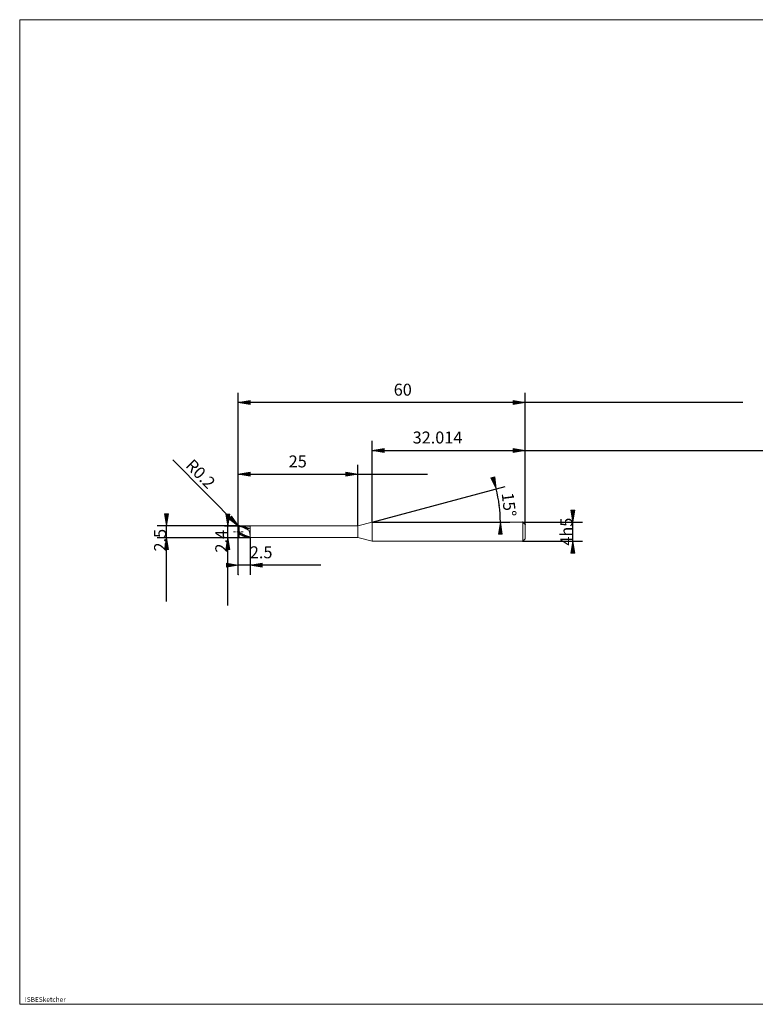
# Model space of a CAD drawing. Units: millimetres. Extents: x -126 to 134, y -103 to 103.
# Drawn here: x -126 to 28, y -103 to 103 of the extents above; entities that cross this region are included whole.
import ezdxf

# ---------------------------------------------------------------- set-up
doc = ezdxf.new("R2010")
doc.units = ezdxf.units.MM
doc.header["$MEASUREMENT"] = 0
doc.layers.get('0').update_dxf_attribs({"lineweight": 0})
for name, color, linetype, lineweight in [('Bemassung', 7, 'Continuous', 0), ('Geo', 7, 'Continuous', 0), ('Rahmen', 7, 'Continuous', 0), ('Text', 7, 'Continuous', 0)]:
    doc.layers.add(name, color=color, linetype=linetype, lineweight=lineweight)
doc.styles.get("Standard").update_dxf_attribs({"font": 'Arial'})
doc.dimstyles.new('BEM-ISBE', dxfattribs={"dimtxt": 2.5, "dimasz": 2.5, "dimexe": 1.25, "dimexo": 0.625, "dimtad": 1, "dimdec": 3, "dimzin": 0, "dimdsep": 46, "dimtxsty": 'Standard', "dimblk": 'VDDIM_DEFAULT', "dimcen": 0.09, "dimadec": 3, "dimazin": 0, "dimtol": 1, "dimtm": 1e-09, "dimtfac": 0.5, "dimtdec": 3, "dimtmove": 0, "dimatfit": 3, "dimfxl": 1, "dimtolj": 1, "dimtzin": 0, "dimarcsym": 0})

# ---------------------------------------------------------------- blocks, each defined once
blk = doc.blocks.new('VDDIM_DEFAULT')
at = {"linetype": 'Continuous'}
blk.add_hatch(color=0, dxfattribs=at).paths.add_polyline_path([(0, 0), (-1, -0.1665), (-1, 0.1665)], flags=0)
at = {"color": 0, "linetype": 'Continuous'}
blk.add_lwpolyline([(0, 0), (-1, -0.1665), (-1, 0.1665), (0, 0)], dxfattribs=at)
blk = doc.blocks.new('*D6')
at = {"layer": 'Bemassung', "color": 0, "lineweight": -2}
for p, q in [((-79.89, -13.3), (-79.89, 24.7)), ((-54.89, -3.1), (-54.89, 9.7)), ((-79.89, 7.7), (-40.34, 7.7))]:
    blk.add_line(p, q, dxfattribs=at)
at = {"layer": 'Bemassung', "color": 0}
for p in [(-54.89, -3.1), (-79.89, -13.3)]:
    blk.add_point(p, dxfattribs=at)
at = {"layer": 'Bemassung', "color": 0, "lineweight": -2, "xscale": 2.5, "yscale": 2.5, "zscale": 2.5, "rotation": 180}
blk.add_blockref('VDDIM_DEFAULT', (-79.89, 7.7), dxfattribs=at)
at = {"layer": 'Bemassung', "color": 0, "lineweight": -2, "xscale": 2.5, "yscale": 2.5, "zscale": 2.5}
blk.add_blockref('VDDIM_DEFAULT', (-54.89, 7.7), dxfattribs=at)
at = {"layer": 'Bemassung', "color": 0, "insert": (-67.46, 8.36), "char_height": 2.5, "attachment_point": 8}
blk.add_mtext('25', dxfattribs=at)
blk = doc.blocks.new('*D8')
at = {"layer": 'Bemassung', "color": 0, "lineweight": -2}
for p, q in [((-19.89, -2.8), (-19.89, 24.7)), ((-51.9, -2.3), (-51.9, 14.7)), ((-51.9, 12.7), (51.72, 12.7))]:
    blk.add_line(p, q, dxfattribs=at)
at = {"layer": 'Bemassung', "color": 0}
for p in [(-51.9, -2.3), (-19.89, -2.8)]:
    blk.add_point(p, dxfattribs=at)
at = {"layer": 'Bemassung', "color": 0, "lineweight": -2, "xscale": 2.5, "yscale": 2.5, "zscale": 2.5, "rotation": 180}
blk.add_blockref('VDDIM_DEFAULT', (-51.9, 12.7), dxfattribs=at)
at = {"layer": 'Bemassung', "color": 0, "lineweight": -2, "xscale": 2.5, "yscale": 2.5, "zscale": 2.5}
blk.add_blockref('VDDIM_DEFAULT', (-19.89, 12.7), dxfattribs=at)
at = {"layer": 'Bemassung', "color": 0, "insert": (-38.22, 13.36), "char_height": 2.5, "attachment_point": 8}
blk.add_mtext('32.014', dxfattribs=at)
blk = doc.blocks.new('*D10')
at = {"layer": 'Bemassung', "color": 0, "lineweight": -2}
for p, q in [((-79.89, -13.3), (-79.89, 24.7)), ((-77.39, -5.5), (-77.39, -13.3)), ((-62.61, -11.3), (-79.89, -11.3))]:
    blk.add_line(p, q, dxfattribs=at)
at = {"layer": 'Bemassung', "color": 0}
for p in [(-77.39, -5.5), (-79.89, -13.3)]:
    blk.add_point(p, dxfattribs=at)
at = {"layer": 'Bemassung', "color": 0, "lineweight": -2, "xscale": 2.5, "yscale": 2.5, "zscale": 2.5}
blk.add_blockref('VDDIM_DEFAULT', (-79.89, -11.3), dxfattribs=at)
at = {"layer": 'Bemassung', "color": 0, "lineweight": -2, "xscale": 2.5, "yscale": 2.5, "zscale": 2.5, "rotation": 180}
blk.add_blockref('VDDIM_DEFAULT', (-77.39, -11.3), dxfattribs=at)
at = {"layer": 'Bemassung', "color": 0, "insert": (-75.11, -10.64), "char_height": 2.5, "attachment_point": 8}
blk.add_mtext('2.5', dxfattribs=at)
blk = doc.blocks.new('*D11')
at = {"layer": 'Bemassung', "color": 0, "lineweight": -2}
for p, q in [((-79.89, -13.3), (-79.89, 24.7)), ((25.65, 22.7), (-79.89, 22.7)), ((-19.89, -2.8), (-19.89, 24.7))]:
    blk.add_line(p, q, dxfattribs=at)
at = {"layer": 'Bemassung', "color": 0}
for p in [(-19.89, -2.8), (-79.89, -13.3)]:
    blk.add_point(p, dxfattribs=at)
at = {"layer": 'Bemassung', "color": 0, "lineweight": -2, "xscale": 2.5, "yscale": 2.5, "zscale": 2.5, "rotation": 180}
blk.add_blockref('VDDIM_DEFAULT', (-79.89, 22.7), dxfattribs=at)
at = {"layer": 'Bemassung', "color": 0, "lineweight": -2, "xscale": 2.5, "yscale": 2.5, "zscale": 2.5}
blk.add_blockref('VDDIM_DEFAULT', (-19.89, 22.7), dxfattribs=at)
at = {"layer": 'Bemassung', "color": 0, "insert": (-45.49, 23.36), "char_height": 2.5, "attachment_point": 8}
blk.add_mtext('60', dxfattribs=at)
blk = doc.blocks.new('*D7')
at = {"layer": 'Bemassung', "color": 0, "lineweight": -2}
for q in [(-24.06, 5.16), (-23.08, -2.3)]:
    blk.add_line((-51.9, -2.3), q, dxfattribs=at)
blk.add_arc((-51.9, -2.3), 26.83, 0, 15, dxfattribs=at)
at = {"layer": 'Bemassung', "color": 0}
for p in [(-25.99, 4.64), (-25.31, 1.2), (-51.9, -2.3), (-25.08, -2.3)]:
    blk.add_point(p, dxfattribs=at)
at = {"layer": 'Bemassung', "color": 0, "lineweight": -2, "xscale": 2.5, "yscale": 2.5, "zscale": 2.5}
for p, rotation in [((-25.99, 4.64), 285.106783317455), ((-25.08, -2.3), 89.8932166825508)]:
    blk.add_blockref('VDDIM_DEFAULT', p, dxfattribs=dict(at, rotation=rotation))
at = {"layer": 'Bemassung', "color": 0, "insert": (-25.29, 1.1), "char_height": 2.5, "attachment_point": 8, "rotation": 276.9811}
blk.add_mtext('15°', dxfattribs=at)
blk = doc.blocks.new('*D4')
at = {"layer": 'Bemassung', "color": 0, "lineweight": -2}
blk.add_line((-79.83, -3.11), (-93.55, 10.74), dxfattribs=at)
at = {"layer": 'Bemassung', "color": 0}
for p in [(-79.83, -3.11), (-79.69, -3.25)]:
    blk.add_point(p, dxfattribs=at)
at = {"layer": 'Bemassung', "color": 0, "lineweight": -2, "xscale": 2.5, "yscale": 2.5, "zscale": 2.5, "rotation": 314.728670772897}
blk.add_blockref('VDDIM_DEFAULT', (-79.83, -3.11), dxfattribs=at)
at = {"layer": 'Bemassung', "color": 0, "insert": (-89.22, 6.36), "char_height": 2.5, "attachment_point": 8, "rotation": 314.7287}
blk.add_mtext('R0.2', dxfattribs=at)
blk = doc.blocks.new('*D3')
at = {"layer": 'Bemassung', "color": 0, "lineweight": -2}
for p, q in [((-79.69, -3.05), (-96.89, -3.05)), ((-94.89, -18.92), (-94.89, -3.05)), ((-79.69, -5.55), (-96.89, -5.55))]:
    blk.add_line(p, q, dxfattribs=at)
at = {"layer": 'Bemassung', "color": 0}
for p in [(-79.69, -3.05), (-79.69, -5.55)]:
    blk.add_point(p, dxfattribs=at)
at = {"layer": 'Bemassung', "color": 0, "lineweight": -2, "xscale": 2.5, "yscale": 2.5, "zscale": 2.5}
for p, rotation in [((-94.89, -3.05), 270), ((-94.89, -5.55), 90)]:
    blk.add_blockref('VDDIM_DEFAULT', p, dxfattribs=dict(at, rotation=rotation))
at = {"layer": 'Bemassung', "color": 0, "insert": (-94.22, -6.08), "char_height": 2.5, "attachment_point": 8, "rotation": 90}
blk.add_mtext('2.5', dxfattribs=at)
blk = doc.blocks.new('*D5')
at = {"layer": 'Bemassung', "color": 0, "lineweight": -2}
for p, q in [((-82.76, -3.1), (-77.39, -3.1)), ((-82.09, -19.73), (-82.09, -3.1)), ((-82.76, -5.5), (-77.39, -5.5))]:
    blk.add_line(p, q, dxfattribs=at)
at = {"layer": 'Bemassung', "color": 0}
for p in [(-82.76, -3.1), (-82.76, -5.5)]:
    blk.add_point(p, dxfattribs=at)
at = {"layer": 'Bemassung', "color": 0, "lineweight": -2, "xscale": 2.5, "yscale": 2.5, "zscale": 2.5}
for p, rotation in [((-82.09, -3.1), 270), ((-82.09, -5.5), 90)]:
    blk.add_blockref('VDDIM_DEFAULT', p, dxfattribs=dict(at, rotation=rotation))
at = {"layer": 'Bemassung', "color": 0, "insert": (-81.42, -6.29), "char_height": 2.5, "attachment_point": 8, "rotation": 90}
blk.add_mtext('2.4', dxfattribs=at)
blk = doc.blocks.new('*D9')
at = {"layer": 'Bemassung', "color": 0, "lineweight": -2}
for p, q in [((-9.89, -8.6), (-9.89, -0.18)), ((-20.39, -2.3), (-7.89, -2.3)), ((-20.39, -6.3), (-7.89, -6.3))]:
    blk.add_line(p, q, dxfattribs=at)
at = {"layer": 'Bemassung', "color": 0}
for p in [(-20.39, -2.3), (-20.39, -6.3)]:
    blk.add_point(p, dxfattribs=at)
at = {"layer": 'Bemassung', "color": 0, "lineweight": -2, "xscale": 2.5, "yscale": 2.5, "zscale": 2.5}
for p, rotation in [((-9.89, -2.3), 270), ((-9.89, -6.3), 90)]:
    blk.add_blockref('VDDIM_DEFAULT', p, dxfattribs=dict(at, rotation=rotation))
at = {"layer": 'Bemassung', "color": 0, "insert": (-9.22, -4.3), "char_height": 2.5, "attachment_point": 8, "rotation": 90}
blk.add_mtext('4h5', dxfattribs=at)

msp = doc.modelspace()

# ---------------------------------------------------------------- linework, layer by layer
at = {"layer": 'Geo'}
for p, q in [((-79.8895, -3.2522), (-79.7895, -3.0803)), ((-79.8895, -3.2739), (-79.7895, -3.1077)), ((-79.8895, -3.3036), (-79.7895, -3.1576)), ((-79.853, -4.3022), (-79.8894, -3.2592)), ((-79.7895, -3.0803), (-79.6895, -3.0575)), ((-79.7895, -3.1077), (-79.6895, -3.0905)), ((-79.7895, -3.1576), (-79.6895, -3.1541)), ((-79.6895, -3.0522), (-77.3895, -3.0522)), ((-79.6895, -3.0522), (-79.6895, -5.5522)), ((-79.6895, -3.0522), (-79.6895, -5.5522)), ((-79.6895, -3.0575), (-79.5895, -3.0642)), ((-79.6895, -3.0905), (-79.5895, -3.1027)), ((-79.6895, -3.1541), (-79.5895, -3.1781)), ((-79.5895, -3.0642), (-79.4895, -3.0735)), ((-79.5895, -3.1027), (-79.4895, -3.1174)), ((-79.5895, -3.1781), (-79.4895, -3.2046)), ((-79.4895, -3.0735), (-79.3895, -3.0854)), ((-79.4895, -3.1174), (-79.3895, -3.1347)), ((-79.4895, -3.2046), (-79.3895, -3.2334)), ((-79.3895, -3.0854), (-79.2895, -3.0999)), ((-79.3895, -3.1347), (-79.2895, -3.1545)), ((-79.3895, -3.2334), (-79.2895, -3.2644)), ((-79.2895, -3.0999), (-79.1895, -3.117)), ((-79.2895, -3.1545), (-79.1895, -3.1767)), ((-79.2895, -3.2644), (-79.1895, -3.2977)), ((-79.1895, -3.117), (-79.0895, -3.1366)), ((-79.1895, -3.1767), (-79.0895, -3.2013)), ((-79.1895, -3.2977), (-79.0895, -3.3331)), ((-79.0895, -3.1366), (-78.9895, -3.1587)), ((-79.0895, -3.2013), (-78.9895, -3.2282)), ((-79.0895, -3.3331), (-78.9895, -3.3706)), ((-78.9895, -3.1587), (-78.8895, -3.1832)), ((-78.9895, -3.2282), (-78.8895, -3.2575)), ((-78.9895, -3.3706), (-78.8895, -3.4101)), ((-78.8895, -3.1832), (-78.7895, -3.2101)), ((-78.8895, -3.2575), (-78.7895, -3.289)), ((-78.8895, -3.4101), (-78.7895, -3.4515)), ((-78.7895, -3.2101), (-78.6895, -3.2394)), ((-78.7895, -3.289), (-78.6895, -3.3226)), ((-78.7895, -3.4515), (-78.6895, -3.4947)), ((-78.6895, -3.2394), (-78.5895, -3.2709)), ((-78.6895, -3.3226), (-78.5895, -3.3583)), ((-78.6895, -3.4947), (-78.5895, -3.5396)), ((-78.5895, -3.2709), (-78.4895, -3.3046)), ((-78.5895, -3.3583), (-78.4895, -3.3961)), ((-78.5895, -3.5396), (-78.4895, -3.5861)), ((-78.4895, -3.3046), (-78.3895, -3.3404)), ((-78.4895, -3.3961), (-78.3895, -3.4357)), ((-78.4895, -3.5861), (-78.3895, -3.6342)), ((-78.3895, -3.3404), (-78.2895, -3.3783)), ((-78.3895, -3.4357), (-78.2895, -3.4773)), ((-78.3895, -3.6342), (-78.2895, -3.6837)), ((-78.2895, -3.3783), (-78.1895, -3.4182)), ((-78.2895, -3.4773), (-78.1895, -3.5205)), ((-78.2895, -3.6837), (-78.1895, -3.7345)), ((-78.1895, -3.4182), (-78.0895, -3.4599)), ((-78.1895, -3.5205), (-78.0895, -3.5655)), ((-78.1895, -3.7345), (-78.0895, -3.7865)), ((-78.0895, -3.4599), (-77.9895, -3.5034)), ((-78.0895, -3.5655), (-77.9895, -3.612)), ((-78.0895, -3.7865), (-77.9895, -3.8397)), ((-77.9895, -3.5034), (-77.8895, -3.5487)), ((-77.9895, -3.612), (-77.8895, -3.66)), ((-77.9895, -3.8397), (-77.8895, -3.8938)), ((-77.8895, -3.5487), (-77.7895, -3.5955)), ((-77.8895, -3.66), (-77.7895, -3.7094)), ((-77.8895, -3.8938), (-77.7895, -3.9487)), ((-77.7895, -3.5955), (-77.702, -3.6378)), ((-77.7895, -3.9487), (-77.702, -3.9975)), ((-77.702, -3.6378), (-77.602, -3.6201)), ((-77.702, -3.9975), (-77.602, -4.1837)), ((-77.602, -3.0522), (-77.502, -3.0925)), ((-77.602, -3.6201), (-77.502, -3.5799)), ((-77.502, -3.0925), (-77.402, -3.4334)), ((-77.502, -3.5799), (-77.402, -3.5192)), ((-77.402, -3.4334), (-77.3895, -3.5103)), ((-77.402, -3.5192), (-77.3895, -3.5103)), ((-77.3895, -3.0522), (-77.3895, -3.1022)), ((-77.3895, -3.0522), (-77.3895, -5.5522)), ((-77.3895, -3.1022), (-54.8895, -3.1022)), ((-77.3895, -3.1022), (-77.3895, -5.5022)), ((-54.8895, -3.1022), (-51.9039, -2.3022)), ((-54.8895, -3.1022), (-54.8895, -5.5022)), ((-51.9039, -2.3022), (-20.3895, -2.3022)), ((-51.9039, -2.3022), (-51.9039, -6.3022)), ((-51.9039, -2.3022), (-51.9039, -6.3022)), ((-20.3895, -2.3022), (-19.8895, -2.8022)), ((-20.3895, -2.3022), (-20.3895, -6.3022)), ((-19.8895, -2.8022), (-19.8895, -4.3022)), ((-19.8895, -2.8022), (-19.8895, -5.8022)), ((-80.8895, -4.3022), (-80.5895, -4.3022)), ((-80.462, -4.3022), (-80.377, -4.3022)), ((-80.1645, -4.3022), (-79.7395, -4.3022)), ((-79.8895, -4.3022), (-79.7895, -4.3587)), ((-79.8895, -4.3022), (-79.8895, -4.3022)), ((-79.8895, -4.3022), (-79.8895, -4.3022)), ((-79.8895, -4.4253), (-79.7895, -4.4807)), ((-79.8895, -4.6267), (-79.7895, -4.7335)), ((-79.853, -4.3022), (-79.8894, -5.3452)), ((-79.7895, -4.3587), (-79.6895, -4.4175)), ((-79.7895, -4.4807), (-79.6895, -4.5381)), ((-79.7895, -4.7335), (-79.6895, -4.7965)), ((-79.6895, -4.4175), (-79.5895, -4.4749)), ((-79.6895, -4.5381), (-79.5895, -4.5938)), ((-79.6895, -4.7965), (-79.5895, -4.849)), ((-79.6895, -5.5522), (-77.3895, -5.5522)), ((-79.612, -4.3022), (-79.527, -4.3022)), ((-79.5895, -4.4749), (-79.4895, -4.5318)), ((-79.5895, -4.5938), (-79.4895, -4.6489)), ((-79.5895, -4.849), (-79.4895, -4.9003)), ((-79.4895, -4.5318), (-79.3895, -4.5883)), ((-79.4895, -4.6489), (-79.3895, -4.7032)), ((-79.4895, -4.9003), (-79.3895, -4.9503)), ((-79.3895, -4.5883), (-79.2895, -4.6442)), ((-79.3895, -4.7032), (-79.2895, -4.7567)), ((-79.3895, -4.9503), (-79.2895, -4.999)), ((-79.3145, -4.3022), (-78.8895, -4.3022)), ((-79.2895, -4.6442), (-79.1895, -4.6994)), ((-79.2895, -4.7567), (-79.1895, -4.8092)), ((-79.2895, -4.999), (-79.1895, -5.0462)), ((-79.1895, -4.6994), (-79.0895, -4.7537)), ((-79.1895, -4.8092), (-79.0895, -4.8606)), ((-79.1895, -5.0462), (-79.0895, -5.0918)), ((-79.0895, -4.7537), (-78.9895, -4.807)), ((-79.0895, -4.8606), (-78.9895, -4.9109)), ((-79.0895, -5.0918), (-78.9895, -5.1357)), ((-78.9895, -4.807), (-78.8895, -4.8593)), ((-78.9895, -4.9109), (-78.8895, -4.9598)), ((-78.9895, -5.1357), (-78.8895, -5.1778)), ((-78.8895, -4.8593), (-78.7895, -4.9103)), ((-78.8895, -4.9598), (-78.7895, -5.0073)), ((-78.8895, -5.1778), (-78.7895, -5.218)), ((-78.7895, -4.9103), (-78.6895, -4.9601)), ((-78.7895, -5.0073), (-78.6895, -5.0534)), ((-78.7895, -5.218), (-78.6895, -5.2564)), ((-78.6895, -4.9601), (-78.5895, -5.0085)), ((-78.6895, -5.0534), (-78.5895, -5.0978)), ((-78.6895, -5.2564), (-78.5895, -5.2926)), ((-78.5895, -5.0085), (-78.4895, -5.0553)), ((-78.5895, -5.0978), (-78.4895, -5.1405)), ((-78.5895, -5.2926), (-78.4895, -5.3268)), ((-78.4895, -5.0553), (-78.3895, -5.1006)), ((-78.4895, -5.1405), (-78.3895, -5.1815)), ((-78.4895, -5.3268), (-78.3895, -5.3587)), ((-78.3895, -5.1006), (-78.2895, -5.1442)), ((-78.3895, -5.1815), (-78.2895, -5.2205)), ((-78.3895, -5.3587), (-78.2895, -5.3885)), ((-78.2895, -5.1442), (-78.1895, -5.1859)), ((-78.2895, -5.2205), (-78.1895, -5.2576)), ((-78.2895, -5.3885), (-78.1895, -5.4159)), ((-78.1895, -5.1859), (-78.0895, -5.2258)), ((-78.1895, -5.2576), (-78.0895, -5.2927)), ((-78.1895, -5.4159), (-78.0895, -5.4409)), ((-78.0895, -5.2258), (-77.9895, -5.2637)), ((-78.0895, -5.2927), (-77.9895, -5.3257)), ((-78.0895, -5.4409), (-77.9895, -5.4635)), ((-77.9895, -5.2637), (-77.8895, -5.2996)), ((-77.9895, -5.3257), (-77.8895, -5.3565)), ((-77.9895, -5.4635), (-77.8895, -5.4836)), ((-77.8895, -5.2996), (-77.7895, -5.3333)), ((-77.8895, -5.3565), (-77.7895, -5.385)), ((-77.8895, -5.4836), (-77.7895, -5.5012)), ((-77.7895, -5.3333), (-77.702, -5.361)), ((-77.7895, -5.5012), (-77.702, -5.5145)), ((-77.702, -5.361), (-77.602, -5.3497)), ((-77.702, -5.5145), (-77.602, -5.5466)), ((-77.602, -4.1837), (-77.502, -4.617)), ((-77.602, -5.3497), (-77.502, -5.3224)), ((-77.602, -5.5466), (-77.502, -5.5522)), ((-77.502, -4.617), (-77.402, -5.2009)), ((-77.502, -5.3224), (-77.402, -5.2766)), ((-77.402, -5.2009), (-77.3895, -5.2694)), ((-77.402, -5.2766), (-77.3895, -5.2694)), ((-77.3895, -5.5522), (-77.3895, -5.5022)), ((-77.3895, -5.5022), (-54.8895, -5.5022)), ((-54.8895, -5.5022), (-51.9039, -6.3022)), ((-20.3895, -6.3022), (-19.8895, -5.8022)), ((-51.9039, -6.3022), (-20.3895, -6.3022))]:
    msp.add_line(p, q, dxfattribs=at)
for centre, start, end in [((-79.6895, -3.2522), 90, 182), ((-79.6895, -5.3522), 178, 270)]:
    msp.add_arc(centre, 0.2, start, end, dxfattribs=at)
at = {"layer": 'Rahmen'}
msp.add_lwpolyline([(-125.6118, 102.7396), (134.2706, 102.7396), (134.2706, -103.1024), (-125.6118, -103.1024)], close=True, dxfattribs=at)

# ---------------------------------------------------------------- texts
at = {"layer": 'Text'}
msp.add_text('ISBESketcher', height=1, dxfattribs=at).set_placement((-124.5256, -102.6024))

# ---------------------------------------------------------------- dimensions: what is measured, and where the dimension line sits
at = {"layer": 'Bemassung'}
for base, p1, p2, text, picture, middle in [((-79.8895, 22.6978), (-19.8895, -2.8022), (-79.8895, -13.3022), '60', '*D11', (-45.4884, 23.3644)), ((-79.8895, -11.3022), (-77.3895, -5.5022), (-79.8895, -13.3022), '2.5', '*D10', (-75.1057, -10.6356)), ((-54.8895, 7.6978), (-79.8895, -13.3022), (-54.8895, -3.1022), '25', '*D6', (-67.4592, 8.3644)), ((-19.8895, 12.6978), (-51.9039, -2.3022), (-19.8895, -2.8022), '32.014', '*D8', (-38.2249, 13.3644))]:
    dim = msp.add_linear_dim(base=base, p1=p1, p2=p2, text=text, dimstyle='BEM-ISBE', override={"dimgap": 0.625, "dimlfac": 1, "dimzin": 8, "dimtol": 0, "dimlim": 0, "dimtzin": 8}, dxfattribs=at)
    dim.commit()
    dim.dimension.update_dxf_attribs({"geometry": picture, "text_midpoint": middle})
dim = msp.add_radius_dim(center=(-79.6895, -3.2522), mpoint=(-79.8302, -3.1101), text='R0.2', dimstyle='BEM-ISBE', override={"dimgap": 0.625, "dimlfac": 1, "dimzin": 8, "dimtol": 0, "dimlim": 0, "dimtzin": 8}, dxfattribs=at)
dim.commit()
dim.dimension.update_dxf_attribs({"geometry": '*D4', "text_midpoint": (-89.2152, 6.3641), "dimtype": 164})
dim = msp.add_angular_dim_2l(base=(-25.3053, 1.1995), line1=((-51.9039, -2.3022), (-25.9899, 4.6414)), line2=((-25.0758, -2.3022), (-51.9039, -2.3022)), text='15°', dimstyle='BEM-ISBE', override={"dimgap": 0.625, "dimazin": 2, "dimtol": 0, "dimlim": 0, "dimtzin": 8}, dxfattribs=at)
dim.commit()
dim.dimension.update_dxf_attribs({"geometry": '*D7', "text_midpoint": (-25.293, 1.1049)})
for base, p1, p2, text, picture, middle in [((-9.8895, -2.3022), (-20.3895, -6.3022), (-20.3895, -2.3022), '4h5', '*D9', (-9.2228, -4.3022)), ((-94.8895, -3.0522), (-79.6895, -5.5522), (-79.6895, -3.0522), '2.5', '*D3', (-94.2228, -6.0752)), ((-82.0895, -3.1022), (-82.7562, -5.5022), (-82.7562, -3.1022), '2.4', '*D5', (-81.4228, -6.2927))]:
    dim = msp.add_linear_dim(base=base, p1=p1, p2=p2, angle=90, text=text, dimstyle='BEM-ISBE', override={"dimgap": 0.625, "dimlfac": 1, "dimzin": 8, "dimtol": 0, "dimlim": 0, "dimtzin": 8}, dxfattribs=at)
    dim.commit()
    dim.dimension.update_dxf_attribs({"geometry": picture, "text_midpoint": middle})

doc.saveas('drawing.dxf')
